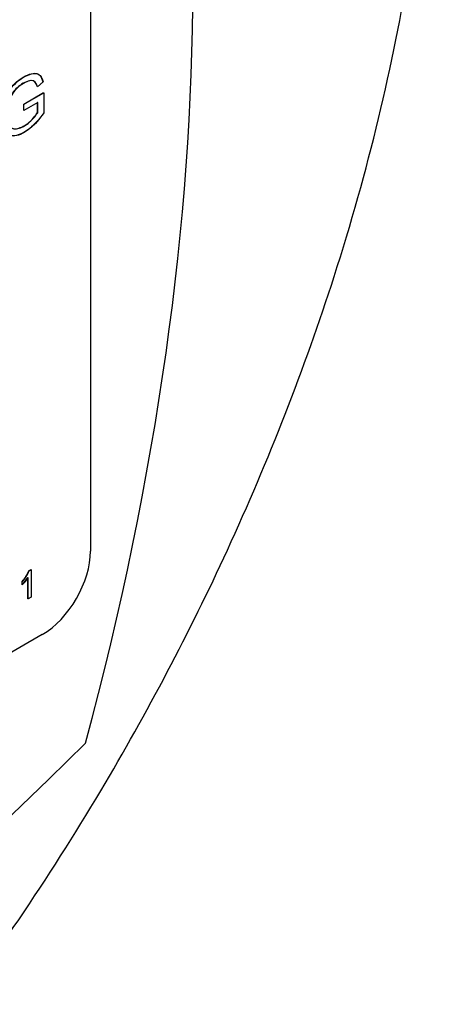
# Paper-space layout 'Sheet1' of a CAD drawing. Units: millimetres. Extents: x 0 to 210, y -3 to 297.
# Drawn here: x 65 to 66, y 259 to 262 of the extents above; entities that cross this region are included whole.
import ezdxf

# ---------------------------------------------------------------- set-up
doc = ezdxf.new("R2010")
doc.units = ezdxf.units.MM
doc.layers.add('A700N0BS00', color=7, linetype='Continuous')
doc.layers.add('Default', color=7, linetype='Continuous')

# ---------------------------------------------------------------- blocks, each defined once
blk = doc.blocks.new('SE14')
at = {"layer": 'A700N0BS00', "color": 7, "linetype": 'Continuous'}
for p, q in [((65.2346, 263.05), (65.2346, 260.1106)), ((65.0956, 261.4866), (65.079, 261.4718)), ((65.0388, 261.4213), (65.097, 261.4549)), ((65.0395, 261.4209), (65.0977, 261.4545)), ((65.0977, 261.4545), (65.0977, 261.396)), ((65.0395, 261.4209), (65.0388, 261.4213)), ((65.0388, 261.4028), (65.0388, 261.4213)), ((65.0797, 261.4256), (65.0395, 261.4024)), ((65.0395, 261.4024), (65.0395, 261.4209)), ((65.0797, 261.4256), (65.079, 261.426)), ((65.079, 261.3964), (65.079, 261.4252)), ((65.0797, 261.396), (65.0797, 261.4256)), ((65.0395, 261.4024), (65.0388, 261.4028)), ((65.0511, 259.971), (65.0511, 260.032)), ((65.0518, 259.9706), (65.0518, 260.0331)), ((65.0541, 260.0531), (65.0595, 260.0562)), ((65.0548, 260.0527), (65.0541, 260.0531)), ((65.0548, 260.0527), (65.0602, 260.0558)), ((65.0602, 260.0558), (65.0595, 260.0562)), ((65.0602, 260.0558), (65.0602, 259.9755)), ((65.0346, 260.021), (65.0339, 260.0214)), ((65.0339, 260.0119), (65.0339, 260.0214)), ((65.0346, 260.0115), (65.0339, 260.0119)), ((65.0346, 260.0115), (65.0346, 260.021)), ((65.0602, 259.9755), (65.0518, 259.9706)), ((65.0518, 259.9706), (65.0511, 259.971)), ((65.0932, 259.8657), (61.8405, 257.9877))]:
    blk.add_line(p, q, dxfattribs=at)
for centre in [(64.9554, 260.0934), (64.9561, 260.093)]:
    blk.add_arc(centre, 0.1066, 317.4452, 337.7564, dxfattribs=at)
for centre, major_axis, start_param, end_param in [((63.4527, 257.0569), (3.622, 6.2735), 0.433157, 1.137639), ((60.4121, 258.8124), (3.622, 6.2735), 5.145546, 5.850028), ((65.0932, 260.029), (0.1, 0.1732), 3.926991, 5.497787), ((65.0136, 260.0626), (-0.0408, -0.0707), 1.145538, 1.491727), ((65.0143, 260.0622), (-0.0408, -0.0707), 1.145538, 1.491727), ((63.4527, 264.0788), (-3.622, -6.2735), 0.433157, 1.137639)]:
    blk.add_ellipse(centre, major_axis=major_axis, ratio=0.57735, start_param=start_param, end_param=end_param, dxfattribs=at)
for points, knots in [([(59.4945, 257.2578), (59.6193, 257.1964), (59.802, 257.1072), (60.1272, 256.958), (60.4218, 256.8363), (60.6954, 256.7527), (60.9524, 256.6936), (61.2293, 256.6545), (61.5837, 256.6465), (62.0032, 256.6974), (62.4714, 256.8358), (62.9817, 257.0691), (63.5321, 257.418), (64.1579, 257.9508), (64.7579, 258.6294), (65.2613, 259.3714), (65.6609, 260.1321), (65.9824, 260.9552), (66.194, 261.8339), (66.257, 262.6562), (66.1914, 263.3317), (66.0639, 263.7923), (65.9162, 264.137), (65.7663, 264.3957), (65.5759, 264.6461), (65.4063, 264.8336), (65.2188, 265.0096), (65.009, 265.1815), (64.7029, 265.4061), (64.4901, 265.5504), (64.3402, 265.6507)], [0, 0, 0, 0, 0.026212, 0.045344, 0.070476, 0.087357, 0.101379, 0.124884, 0.148476, 0.186598, 0.228776, 0.266084, 0.316195, 0.373725, 0.437425, 0.495165, 0.546631, 0.603045, 0.667836, 0.730355, 0.782593, 0.826578, 0.847117, 0.875026, 0.893007, 0.914451, 0.927428, 0.943891, 0.966721, 1, 1, 1, 1]), ([(65.0974, 261.3962), (65.0851, 261.3772), (65.0583, 261.346), (65.0107, 261.3214), (64.9748, 261.3359), (64.9676, 261.3847), (64.9824, 261.4472), (65.0235, 261.4963), (65.078, 261.5193), (65.0915, 261.5027), (65.0956, 261.4866)], [0, 0, 0, 0, 0.125, 0.25, 0.375, 0.5, 0.625, 0.75, 0.875, 1, 1, 1, 1]), ([(65.0787, 261.4721), (65.0754, 261.4845), (65.0654, 261.4972), (65.0205, 261.4738), (64.9979, 261.4424), (64.9866, 261.3908), (64.9943, 261.3543), (65.0144, 261.3445), (65.0523, 261.3607), (65.0739, 261.3867), (65.0797, 261.396)], [0, 0, 0, 0, 0.125, 0.25, 0.375, 0.5, 0.625, 0.75, 0.875, 1, 1, 1, 1])]:
    blk.add_open_spline(points, degree=3, knots=knots, dxfattribs=at)
for points in [[(65.0974, 261.3962), (65.0844, 261.3776), (65.0576, 261.3464), (65.01, 261.3218), (64.9741, 261.3363), (64.9669, 261.3851), (64.9817, 261.4476), (65.0228, 261.4967), (65.0773, 261.5197), (65.0908, 261.5031), (65.0949, 261.487)], [(65.0787, 261.4721), (65.0747, 261.4849), (65.0647, 261.4976), (65.0198, 261.4742), (64.9972, 261.4428), (64.9859, 261.3913), (64.9936, 261.3547), (65.0137, 261.3449), (65.0516, 261.3611), (65.0732, 261.3871), (65.079, 261.3964)]]:
    blk.add_open_spline(points, degree=3, dxfattribs=at)

psp = doc.layouts.new('Sheet1')

# ---------------------------------------------------------------- block references
at = {"layer": 'Default'}
psp.add_blockref('SE14', (0, 0), dxfattribs=at)

doc.saveas('drawing.dxf')
